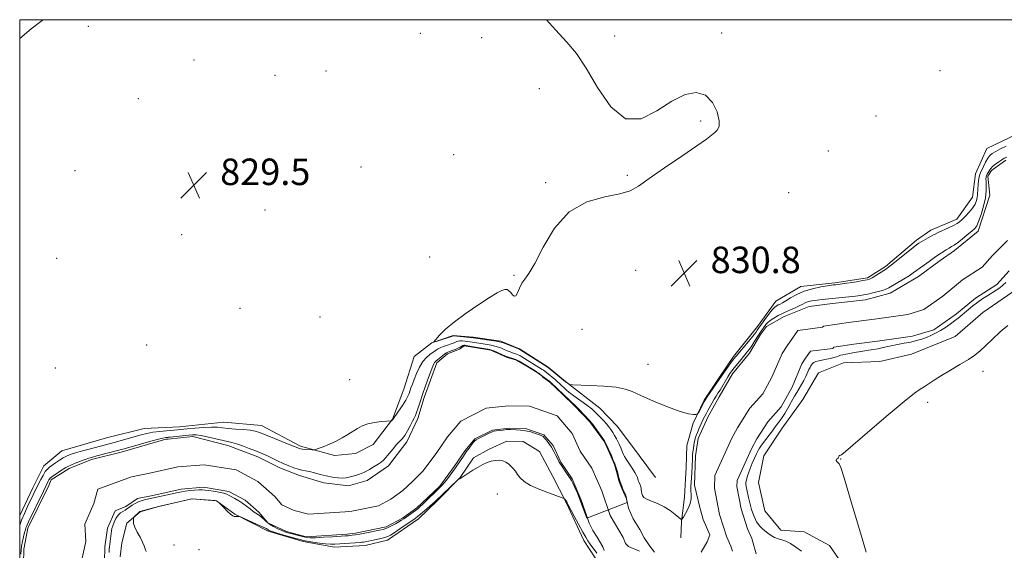
# Model space of a CAD drawing. Extents: x 2134800 to 2137700, y 312300 to 315200.
# Drawn here: x 2135000 to 2135298, y 314840 to 315000 of the extents above; entities that cross this region are included whole.
import ezdxf

# ---------------------------------------------------------------- set-up
doc = ezdxf.new("R2010")
doc.units = 0
doc.header["$MEASUREMENT"] = 0
for name, color, linetype, lineweight in [('DTM HARD BREAKLINE', 7, 'Continuous', 0), ('DTM SPOT ELEVATION', 2, 'Continuous', 13), ('GRID LINE', 7, 'Continuous', 0), ('INDEX CONTOUR', 41, 'Continuous', 13), ('INTERMEDIATE CONTOUR', 44, 'Continuous', 0), ('SPOT ELEVATION', 7, 'Continuous', 0), ('STREAM - RIVER CENTERLINE', 11, 'Continuous', 0), ('STREAM - RIVER DOUBLE LINE', 5, 'Continuous', 0)]:
    doc.layers.add(name, color=color, linetype=linetype, lineweight=lineweight)
doc.styles.add('Style-ITALICS', font='ITALICS.shx')

# ---------------------------------------------------------------- blocks, each defined once
blk = doc.blocks.new('SPOT')
at = {"layer": 'SPOT ELEVATION'}
for p, q in [((-3.91, -3.91), (3.82, 3.81)), ((-1.65, 3.77), (1.72, -3.93))]:
    blk.add_line(p, q, dxfattribs=at)

msp = doc.modelspace()

# ---------------------------------------------------------------- linework, layer by layer
at = {"layer": 'DTM HARD BREAKLINE'}
for points in [[(2135301.62, 314965.53, 831.3), (2135292.32, 314961.16, 831.3), (2135288.94, 314953.46, 831.13), (2135288.06, 314946.41, 831.13), (2135283.3, 314939.81, 830.53), (2135275.43, 314936.47, 830.56), (2135271.11, 314933.39, 830.35), (2135261.72, 314925.49, 830.28), (2135256.33, 314922.09, 830.31), (2135246.39, 314920.57, 830.31), (2135236.1, 314919.41, 830.56), (2135228.56, 314915, 830.91), (2135223.07, 314907.35, 830.91), (2135215.77, 314898.34, 830.63), (2135211.36, 314891.73, 830.31), (2135206.95, 314885.12, 830.17), (2135203.59, 314878.13, 829.89), (2135201.66, 314871.45, 829.85), (2135201.49, 314864.74, 829.68), (2135200.92, 314855.91, 829.08), (2135200.02, 314848.5, 827.94), (2135199.9, 314843.56, 827.66)], [(2135250.27, 314833.36, 829.32), (2135244.81, 314841.28, 829.08), (2135237.13, 314845.36, 829.25), (2135230.07, 314845.89, 829.04), (2135225.26, 314851.67, 829.32), (2135223.35, 314860.21, 829.25), (2135224.97, 314868.3, 829), (2135230.48, 314876.65, 828.62), (2135236.71, 314885.34, 829.11), (2135241.51, 314893.36, 829), (2135249.01, 314896.35, 828.69), (2135259.99, 314896.79, 829.04), (2135269.59, 314899.03, 829.18), (2135282.81, 314904.36, 829.46), (2135291.13, 314911.58, 829.46), (2135301.56, 314918.74, 829.18)], [(2135192.22, 314861.79, 829.96), (2135184.69, 314871.88, 829.82), (2135180.58, 314877.28, 829.15), (2135175.41, 314882.72, 829.29), (2135165, 314890.76, 830.1), (2135159.8, 314895.13, 830.14), (2135151.1, 314900.66, 830.17), (2135145.49, 314902.92, 830.28), (2135137.04, 314904.19, 830.35), (2135131.04, 314904.69, 830.21), (2135124.61, 314902.38, 829.99), (2135119.2, 314898.27, 829.43), (2135116.13, 314888.44, 828.97), (2135112.72, 314879.33, 828.05), (2135106.87, 314871.69, 827.17), (2135101.5, 314869, 827.27), (2135095.12, 314868.45, 827.63), (2135084.93, 314871.18, 828.26), (2135073.06, 314877.49, 828.76), (2135061.76, 314878.48, 829), (2135048.29, 314877.04, 828.86), (2135037.67, 314876.6, 829.22), (2135026.27, 314873.7, 829.43), (2135012.74, 314869.79, 829.25), (2135007.32, 314865.33, 828.93), (2135003.97, 314858.69, 828.93), (2135000, 314850.325, 828.868)], [(2135137.23, 314867.66, 827.8), (2135141.9, 314870.37, 827.77), (2135147.26, 314872.71, 827.63), (2135152.21, 314872.59, 827.41), (2135157.09, 314869.64, 827.24), (2135161.15, 314862.11, 827.34), (2135165.2, 314854.23, 828.12), (2135170.57, 314842.78, 828.65), (2135175.68, 314834.87, 829.22), (2135183.14, 314821.95, 829.29), (2135184.8, 314817.66, 828.33), (2135189.26, 314812.25, 827.7), (2135190.3, 314811.16, 827.02)], [(2135030.38, 314837.78, 827.41), (2135030.84, 314842.01, 827.48), (2135032.4, 314847.99, 827.91), (2135036.38, 314851.43, 828.08), (2135042.08, 314853.05, 828.01), (2135052.03, 314855.28, 828.05), (2135059.45, 314854.74, 828.01), (2135065.01, 314850.71, 827.94), (2135075.14, 314845.51, 828.4), (2135085.67, 314842.42, 828.58), (2135095.18, 314840.76, 828.72), (2135104.39, 314841.24, 828.86), (2135111.15, 314842.84, 828.72), (2135120.51, 314849.33, 828.65), (2135126.3, 314854.84, 828.26), (2135133.19, 314861.75, 827.98), (2135137.23, 314867.66, 827.8)]]:
    msp.add_polyline3d(points, dxfattribs=at)
at = {"layer": 'DTM SPOT ELEVATION'}
for p in [(2135020.73, 314998, 829.19), (2135121.15, 314995.87, 829.37), (2135139.7, 314994.6, 829.39), (2135179.86, 314995.13, 830.41), (2135212.2, 314995.94, 830.29), (2135052.68, 314987.88, 829.82), (2135077.2, 314983.23, 829.71), (2135092.59, 314984.47, 829.65), (2135278.17, 314984.6, 830.39), (2135157.09, 314979.22, 829.44), (2135035.83, 314976.19, 829.72), (2135258.84, 314970.94, 830.41), (2135205.89, 314969.43, 829.82), (2135131.14, 314959.27, 829.11), (2135244.44, 314960.39, 830.85), (2135103.18, 314955.52, 829.41), (2135016.7, 314954.45, 829.51), (2135183.66, 314953.02, 829.86), (2135158.97, 314950.81, 829.86), (2135232.41, 314947.77, 830.96), (2135074.17, 314942.51, 829.8), (2135048.94, 314935.06, 828.98), (2135123.91, 314928.35, 828.81), (2135011.2, 314927.92, 828.93), (2135218.98, 314927.5, 831.16), (2135149.38, 314922.77, 829.91), (2135186.18, 314924.28, 830.55), (2135066.56, 314912.81, 828.91), (2135090.74, 314910.19, 828.81), (2135169.98, 314906.5, 830.77), (2135038.42, 314901.79, 828.66), (2135189.92, 314895.91, 830.73), (2135010.77, 314894.81, 828.6), (2135291.25, 314893.79, 830.34), (2135099.72, 314891.29, 829.66), (2135274.46, 314884.51, 830.34), (2135248.18, 314867.39, 830.05), (2135144.34, 314856.74, 828.69), (2135046.61, 314841.4, 828.67), (2135054.25, 314840, 828.8)]:
    msp.add_point(p, dxfattribs=at)
at = {"layer": 'GRID LINE', "flags": 128}
msp.add_lwpolyline([(2135000, 312500), (2137500, 312500), (2137500, 315000), (2135000, 315000), (2135000, 312500)], dxfattribs=at)
at = {"layer": 'INDEX CONTOUR', "elevation": 830, "flags": 128}
for points in [[(2135000, 314994.333), (2135003.456, 314997.233), (2135006.775, 314999.799), (2135007.064, 315000)], [(2135159.207, 315000), (2135161.992, 314996.971), (2135165.416, 314993.242), (2135168.292, 314989.755), (2135171.225, 314985.379), (2135174.699, 314979.522), (2135178.715, 314973.735), (2135183.159, 314970.105), (2135187.886, 314970.067), (2135192.639, 314972.442), (2135197.132, 314975.401), (2135201.122, 314977.4), (2135204.526, 314978.049), (2135207.3, 314977.242), (2135209.406, 314975.039), (2135210.81, 314972.163), (2135211.482, 314969.499), (2135211.439, 314967.723), (2135210.891, 314966.666), (2135210.097, 314965.948), (2135209.164, 314965.185), (2135207.582, 314963.974), (2135204.689, 314961.912), (2135200.148, 314958.795), (2135194.916, 314955.226), (2135190.279, 314952.012), (2135187.099, 314949.768), (2135184.564, 314948.346), (2135181.44, 314947.409), (2135176.862, 314946.539), (2135171.431, 314945.001), (2135166.115, 314941.98), (2135161.703, 314937.051), (2135158.269, 314931.35), (2135155.708, 314926.404), (2135153.899, 314923.333), (2135152.657, 314921.632), (2135151.779, 314920.396), (2135151.088, 314918.938), (2135150.505, 314917.509), (2135149.979, 314916.579), (2135149.462, 314916.481), (2135148.946, 314916.965), (2135148.428, 314917.642), (2135147.897, 314918.179), (2135147.313, 314918.485), (2135146.623, 314918.528), (2135145.727, 314918.251), (2135144.322, 314917.501), (2135142.056, 314916.099), (2135138.757, 314913.961), (2135134.974, 314911.394), (2135131.444, 314908.798), (2135128.749, 314906.522), (2135126.897, 314904.708), (2135125.747, 314903.444), (2135125.191, 314902.781), (2135125.233, 314902.617), (2135125.912, 314902.811), (2135131.178, 314904.507), (2135131.445, 314904.498), (2135132.122, 314904.443), (2135137.1, 314903.947), (2135144.044, 314902.916), (2135145.061, 314902.741), (2135145.707, 314902.568), (2135146.447, 314902.29), (2135151.064, 314900.517), (2135151.156, 314900.466), (2135159.803, 314894.987), (2135165.029, 314890.634), (2135166.082, 314889.903), (2135166.326, 314889.804), (2135167.081, 314889.746), (2135172.434, 314889.551), (2135176.585, 314889.333), (2135180.358, 314888.994), (2135183.005, 314888.485), (2135185.159, 314887.692), (2135187.797, 314886.482), (2135191.572, 314884.822), (2135195.837, 314883.068), (2135199.619, 314881.669), (2135202.171, 314880.954), (2135203.639, 314880.761), (2135204.392, 314880.806), (2135204.769, 314880.88), (2135204.995, 314881.069), (2135205.261, 314881.537), (2135207.008, 314884.809), (2135207.325, 314885.323), (2135207.867, 314886.122), (2135212.359, 314892.672), (2135214.274, 314895.362), (2135215.215, 314896.659), (2135215.909, 314897.587), (2135216.561, 314898.403), (2135220.312, 314902.876), (2135221.634, 314904.486), (2135222.489, 314905.581), (2135222.959, 314906.238), (2135223.429, 314906.951), (2135225.272, 314909.507), (2135226.374, 314910.995), (2135227.403, 314912.301), (2135228.176, 314913.141), (2135228.756, 314913.605), (2135229.269, 314913.882), (2135229.838, 314914.145), (2135230.583, 314914.521), (2135231.619, 314915.125), (2135233.046, 314916.019), (2135234.879, 314917.053), (2135237.116, 314918.026), (2135239.679, 314918.776), (2135242.197, 314919.301), (2135244.224, 314919.636), (2135246.056, 314919.906), (2135246.732, 314919.98), (2135247.402, 314920.066), (2135248.667, 314920.248), (2135252.939, 314920.895), (2135254.907, 314921.205), (2135256.147, 314921.425), (2135256.934, 314921.666), (2135257.718, 314922.081), (2135258.825, 314922.761), (2135261.99, 314924.782), (2135262.771, 314925.335), (2135263.973, 314926.265), (2135271.086, 314931.976), (2135271.817, 314932.506), (2135272.498, 314932.921), (2135276.076, 314934.931), (2135276.722, 314935.279), (2135277.669, 314935.734), (2135280.801, 314937.153), (2135282.306, 314937.865), (2135283.351, 314938.432), (2135284.12, 314938.979), (2135284.911, 314939.686), (2135285.94, 314940.679), (2135287.069, 314941.87), (2135288.076, 314943.125), (2135288.788, 314944.319), (2135289.224, 314945.402), (2135289.454, 314946.34), (2135289.546, 314947.134), (2135289.617, 314948.885), (2135289.728, 314950.116), (2135289.884, 314951.417), (2135290.05, 314952.513), (2135290.207, 314953.228), (2135290.421, 314953.792), (2135291.323, 314955.677), (2135291.988, 314957.007), (2135292.662, 314958.206), (2135293.287, 314959.042), (2135294.018, 314959.645), (2135295.061, 314960.234), (2135296.538, 314960.969), (2135298.234, 314961.772)], [(2135298.687, 314907.694), (2135296.398, 314905.757), (2135294.074, 314903.565), (2135291.995, 314901.538), (2135290.323, 314899.975), (2135288.74, 314898.693), (2135286.808, 314897.39), (2135284.24, 314895.846), (2135281.356, 314894.172), (2135278.628, 314892.559), (2135276.428, 314891.169), (2135273.415, 314889.161), (2135272.239, 314888.425), (2135270.51, 314887.204), (2135267.417, 314884.751), (2135262.538, 314880.663), (2135257.002, 314875.94), (2135249.634, 314869.63), (2135248.523, 314868.713), (2135248.196, 314868.502), (2135247.814, 314868.357), (2135247.675, 314868.258), (2135247.595, 314868.111), (2135247.544, 314867.938), (2135247.482, 314867.773), (2135247.376, 314867.636), (2135247.081, 314867.398), (2135246.936, 314867.256), (2135246.842, 314867.082), (2135246.845, 314866.87), (2135246.978, 314866.616), (2135247.193, 314866.367), (2135247.432, 314866.173), (2135247.689, 314865.909), (2135248.187, 314864.741), (2135249.206, 314861.66), (2135250.895, 314856.119), (2135254.706, 314843.364), (2135255.914, 314839.232)]]:
    msp.add_lwpolyline(points, dxfattribs=at)
at = {"layer": 'INTERMEDIATE CONTOUR', "flags": 128}
for points, elevation in [([(2135000, 314847.377), (2135000.552, 314848.856), (2135001.432, 314850.909), (2135002.39, 314852.974), (2135005.832, 314860.065), (2135006.381, 314861.149), (2135007.059, 314862.412), (2135007.747, 314863.544), (2135008.365, 314864.323), (2135009.007, 314864.883), (2135010.852, 314866.175), (2135012.025, 314866.977), (2135013.158, 314867.702), (2135014.163, 314868.245), (2135015.279, 314868.694), (2135016.821, 314869.18), (2135018.977, 314869.797), (2135021.417, 314870.467), (2135028.565, 314872.375), (2135036.714, 314874.646), (2135038.447, 314875.074), (2135040.292, 314875.419), (2135042.376, 314875.685), (2135044.417, 314875.879), (2135047.711, 314876.134), (2135050.626, 314876.438), (2135052.919, 314876.658), (2135055.545, 314876.868), (2135057.959, 314876.978), (2135059.786, 314876.925), (2135061.318, 314876.757), (2135063.017, 314876.555), (2135065.193, 314876.376), (2135067.545, 314876.21), (2135069.622, 314876.027), (2135071.143, 314875.783), (2135072.504, 314875.375), (2135074.276, 314874.686), (2135081.997, 314871.564), (2135084.541, 314870.501), (2135084.89, 314870.421), (2135085.509, 314870.339), (2135086.465, 314870.251), (2135088.429, 314870.103), (2135088.968, 314870.084), (2135089.446, 314870.182), (2135090.274, 314870.48), (2135091.735, 314871.037), (2135093.636, 314871.807), (2135095.654, 314872.719), (2135097.525, 314873.705), (2135099.207, 314874.709), (2135102.088, 314876.564), (2135103.517, 314877.327), (2135105.215, 314877.933), (2135107.287, 314878.357), (2135109.391, 314878.628), (2135112.36, 314878.906), (2135112.457, 314878.946), (2135112.748, 314879.168), (2135112.839, 314879.273), (2135114.556, 314881.813), (2135115.685, 314883.52), (2135116.686, 314885.112), (2135117.332, 314886.278), (2135117.707, 314887.139), (2135118.286, 314888.792), (2135118.697, 314889.907), (2135119.254, 314891.353), (2135119.987, 314893.158), (2135120.873, 314895.073), (2135121.876, 314896.781), (2135122.951, 314898.036), (2135124.005, 314898.908), (2135126.339, 314900.498), (2135127.077, 314900.902), (2135127.992, 314901.288), (2135128.992, 314901.645), (2135130.708, 314902.221), (2135131.312, 314902.44), (2135131.775, 314902.63), (2135132.141, 314902.803), (2135132.519, 314902.938), (2135133.034, 314903.01), (2135133.767, 314903.004), (2135134.621, 314902.94), (2135135.454, 314902.851), (2135136.162, 314902.761), (2135136.798, 314902.667), (2135140.11, 314902.11), (2135141.283, 314901.925), (2135142.509, 314901.71), (2135143.676, 314901.448), (2135144.697, 314901.13), (2135145.613, 314900.774), (2135146.49, 314900.402), (2135147.375, 314900.041), (2135148.23, 314899.711), (2135148.993, 314899.435), (2135150.159, 314899.039), (2135150.656, 314898.841), (2135151.18, 314898.582), (2135151.818, 314898.216), (2135157.977, 314894.388), (2135158.306, 314894.163), (2135160.292, 314892.615), (2135160.976, 314892.059), (2135161.748, 314891.412), (2135162.525, 314890.738), (2135163.24, 314890.093), (2135165.19, 314888.255), (2135166.003, 314887.553), (2135167.13, 314886.679), (2135168.649, 314885.593), (2135170.317, 314884.422), (2135171.815, 314883.339), (2135172.91, 314882.462), (2135173.742, 314881.696), (2135176.456, 314878.943), (2135177.369, 314877.961), (2135178.11, 314877.087), (2135178.72, 314876.258), (2135179.278, 314875.382), (2135179.839, 314874.402), (2135180.375, 314873.405), (2135181.177, 314871.825), (2135181.673, 314870.755), (2135182.14, 314869.658), (2135182.519, 314868.694), (2135182.791, 314868.137), (2135183.307, 314867.287), (2135185.114, 314864.606), (2135185.951, 314863.311), (2135186.464, 314862.386), (2135186.722, 314861.762), (2135187.003, 314860.876), (2135187.162, 314860.457), (2135187.531, 314859.585), (2135187.709, 314859.112), (2135187.843, 314858.604), (2135187.915, 314858.061), (2135187.965, 314857.49), (2135188.044, 314856.912), (2135188.228, 314856.338), (2135188.677, 314855.764), (2135189.574, 314855.185), (2135191.03, 314854.578), (2135192.856, 314853.863), (2135194.794, 314852.944), (2135196.604, 314851.787), (2135198.127, 314850.597), (2135199.226, 314849.64), (2135199.839, 314849.145), (2135200.201, 314849.181), (2135200.622, 314849.778), (2135201.316, 314850.918), (2135202.106, 314852.392), (2135202.719, 314853.94), (2135202.96, 314855.356), (2135202.944, 314856.636), (2135202.874, 314857.83), (2135202.898, 314858.996), (2135203.121, 314861.643), (2135203.213, 314863.277), (2135203.277, 314864.964), (2135203.368, 314867.64), (2135203.427, 314868.59), (2135203.519, 314869.511), (2135203.656, 314870.541), (2135203.83, 314871.62), (2135204.024, 314872.639), (2135204.233, 314873.529), (2135204.499, 314874.398), (2135204.876, 314875.395), (2135205.392, 314876.614), (2135205.978, 314877.923), (2135206.543, 314879.134), (2135207.026, 314880.119), (2135207.483, 314880.999), (2135208.001, 314881.951), (2135209.33, 314884.314), (2135209.985, 314885.431), (2135210.543, 314886.338), (2135211.08, 314887.181), (2135211.702, 314888.181), (2135214.087, 314892.161), (2135214.706, 314893.134), (2135215.29, 314893.963), (2135216.008, 314894.892), (2135218.05, 314897.415), (2135219.904, 314899.665), (2135220.608, 314900.559), (2135221.296, 314901.523), (2135222.047, 314902.681), (2135223.537, 314905.058), (2135224.146, 314905.971), (2135224.66, 314906.698), (2135225.568, 314907.917), (2135226.114, 314908.524), (2135226.87, 314909.172), (2135227.927, 314909.885), (2135229.262, 314910.644), (2135230.828, 314911.424), (2135232.55, 314912.198), (2135234.238, 314912.923), (2135235.676, 314913.558), (2135236.718, 314914.07), (2135237.488, 314914.467), (2135238.183, 314914.768), (2135238.971, 314914.992), (2135239.931, 314915.171), (2135241.116, 314915.331), (2135242.57, 314915.499), (2135252.668, 314916.533), (2135254.074, 314916.702), (2135255.212, 314916.881), (2135256.417, 314917.128), (2135257.918, 314917.478), (2135259.513, 314917.884), (2135260.894, 314918.279), (2135261.867, 314918.631), (2135262.701, 314919.049), (2135267.195, 314921.682), (2135268.868, 314922.701), (2135270.11, 314923.518), (2135271.11, 314924.24), (2135272.174, 314925.037), (2135273.506, 314926.017), (2135274.923, 314927.039), (2135276.138, 314927.897), (2135276.957, 314928.455), (2135280.053, 314930.477), (2135280.974, 314931.063), (2135281.715, 314931.502), (2135282.459, 314931.96), (2135283.463, 314932.664), (2135284.881, 314933.752), (2135286.454, 314935.007), (2135287.819, 314936.124), (2135288.721, 314936.925), (2135289.319, 314937.744), (2135289.885, 314939.044), (2135290.604, 314941.131), (2135291.35, 314943.681), (2135291.92, 314946.216), (2135292.167, 314948.338), (2135292.182, 314949.988), (2135292.114, 314951.185), (2135292.09, 314951.976), (2135292.141, 314952.499), (2135292.275, 314952.915), (2135292.491, 314953.353), (2135293.243, 314954.666), (2135293.566, 314955.105), (2135294.113, 314955.646), (2135294.961, 314956.332), (2135295.96, 314957.057), (2135296.894, 314957.69), (2135297.64, 314958.143), (2135298.413, 314958.523)], 828), ([(2135298.128, 314920.658), (2135297.225, 314919.818), (2135296.269, 314919.079), (2135295.212, 314918.374), (2135292.626, 314916.754), (2135291.135, 314915.78), (2135289.616, 314914.72), (2135288.15, 314913.611), (2135286.799, 314912.523), (2135283.695, 314909.927), (2135282.629, 314909.09), (2135281.31, 314908.111), (2135279.822, 314907.074), (2135278.305, 314906.104), (2135276.865, 314905.3), (2135275.483, 314904.641), (2135274.109, 314904.077), (2135272.686, 314903.566), (2135271.139, 314903.099), (2135269.385, 314902.671), (2135267.395, 314902.279), (2135265.348, 314901.915), (2135263.473, 314901.571), (2135261.935, 314901.241), (2135260.629, 314900.931), (2135259.384, 314900.65), (2135258.064, 314900.402), (2135256.658, 314900.175), (2135253.7, 314899.718), (2135252.244, 314899.48), (2135250.9, 314899.246), (2135249.735, 314899.026), (2135248.798, 314898.827), (2135248.136, 314898.661), (2135247.744, 314898.526), (2135247.43, 314898.393), (2135246.954, 314898.223), (2135246.139, 314897.988), (2135245.057, 314897.72), (2135243.847, 314897.461), (2135241.536, 314897.03), (2135240.65, 314896.789), (2135240.049, 314896.488), (2135239.668, 314896.146), (2135239.408, 314895.794), (2135239.178, 314895.439), (2135238.926, 314894.992), (2135238.603, 314894.34), (2135237.648, 314892.274), (2135237.034, 314891.052), (2135236.353, 314889.836), (2135234.929, 314887.478), (2135234.248, 314886.322), (2135232.061, 314882.465), (2135231.255, 314881.08), (2135230.492, 314879.855), (2135229.817, 314878.893), (2135228.686, 314877.434), (2135228.17, 314876.719), (2135227.602, 314875.906), (2135226.895, 314874.937), (2135224.245, 314871.512), (2135223.66, 314870.668), (2135223.21, 314869.881), (2135222.737, 314868.915), (2135222.127, 314867.603), (2135221.445, 314866.071), (2135220.802, 314864.519), (2135220.286, 314863.119), (2135219.909, 314861.935), (2135219.66, 314861.006), (2135219.532, 314860.329), (2135219.519, 314859.748), (2135219.616, 314859.064), (2135219.812, 314858.132), (2135220.354, 314855.77), (2135220.627, 314854.525), (2135220.909, 314853.298), (2135221.229, 314852.108), (2135221.604, 314850.978), (2135222.004, 314849.956), (2135222.385, 314849.094), (2135222.729, 314848.416), (2135223.109, 314847.83), (2135223.623, 314847.215), (2135224.34, 314846.485), (2135225.216, 314845.691), (2135226.183, 314844.922), (2135227.183, 314844.25), (2135228.213, 314843.693), (2135229.282, 314843.257), (2135230.408, 314842.913), (2135231.64, 314842.501), (2135233.033, 314841.827), (2135234.613, 314840.773), (2135236.29, 314839.526)], 828), ([(2135000.326, 314838.615), (2135000.414, 314839.825), (2135000.578, 314841.056), (2135000.856, 314842.466), (2135001.188, 314843.896), (2135001.494, 314845.115), (2135001.716, 314845.956), (2135001.883, 314846.517), (2135002.045, 314846.96), (2135002.27, 314847.478), (2135002.696, 314848.371), (2135007.242, 314857.683), (2135008.636, 314860.644), (2135008.852, 314861.059), (2135009.211, 314861.513), (2135009.866, 314862.082), (2135010.893, 314862.809), (2135012.083, 314863.584), (2135013.901, 314864.738), (2135014.566, 314865.114), (2135015.459, 314865.529), (2135016.793, 314866.085), (2135018.348, 314866.697), (2135019.797, 314867.24), (2135020.924, 314867.628), (2135021.977, 314867.938), (2135023.313, 314868.289), (2135030.333, 314870.095), (2135031.562, 314870.435), (2135038.939, 314872.537), (2135041.569, 314873.254), (2135043.265, 314873.671), (2135044.184, 314873.845), (2135044.659, 314873.889), (2135045.009, 314873.906), (2135045.496, 314873.941), (2135046.365, 314874.026), (2135050.984, 314874.546), (2135052.209, 314874.66), (2135053.38, 314874.641), (2135054.903, 314874.415), (2135057.035, 314873.951), (2135061.517, 314872.887), (2135064.165, 314872.329), (2135065.499, 314871.952), (2135067.326, 314871.318), (2135069.377, 314870.548), (2135071.241, 314869.826), (2135072.624, 314869.278), (2135073.726, 314868.815), (2135074.867, 314868.29), (2135077.938, 314866.804), (2135079.663, 314866.005), (2135081.339, 314865.292), (2135082.883, 314864.707), (2135084.224, 314864.28), (2135085.338, 314864.016), (2135086.387, 314863.817), (2135087.585, 314863.563), (2135089.086, 314863.169), (2135090.828, 314862.698), (2135092.692, 314862.248), (2135094.553, 314861.902), (2135096.266, 314861.683), (2135097.679, 314861.6), (2135098.705, 314861.651), (2135099.524, 314861.815), (2135101.465, 314862.373), (2135102.767, 314862.798), (2135104.218, 314863.397), (2135105.738, 314864.193), (2135107.18, 314865.057), (2135108.384, 314865.822), (2135109.252, 314866.391), (2135109.955, 314866.952), (2135110.725, 314867.761), (2135111.731, 314868.98), (2135112.863, 314870.391), (2135113.946, 314871.68), (2135115.633, 314873.464), (2135116.399, 314874.471), (2135117.219, 314875.855), (2135118.025, 314877.393), (2135118.712, 314878.752), (2135119.214, 314879.707), (2135119.602, 314880.482), (2135119.982, 314881.409), (2135120.447, 314882.761), (2135121.038, 314884.571), (2135121.785, 314886.814), (2135122.681, 314889.396), (2135123.594, 314891.954), (2135124.359, 314894.057), (2135124.856, 314895.391), (2135125.147, 314896.104), (2135125.344, 314896.459), (2135125.551, 314896.695), (2135125.853, 314896.947), (2135126.331, 314897.324), (2135127.802, 314898.528), (2135128.494, 314899.075), (2135128.988, 314899.415), (2135129.408, 314899.621), (2135130.705, 314900.082), (2135131.595, 314900.415), (2135132.44, 314900.768), (2135133.104, 314901.099), (2135133.946, 314901.578), (2135134.217, 314901.676), (2135134.517, 314901.685), (2135134.969, 314901.627), (2135136.625, 314901.368), (2135142.171, 314900.391), (2135142.659, 314900.249), (2135143.307, 314899.98), (2135146.866, 314898.365), (2135150.015, 314897.357), (2135150.96, 314896.885), (2135155.48, 314894.193), (2135156.274, 314893.694), (2135156.91, 314893.26), (2135157.383, 314892.905), (2135158.188, 314892.227), (2135158.504, 314891.98), (2135160.229, 314890.727), (2135160.514, 314890.48), (2135168.186, 314883.194), (2135168.788, 314882.59), (2135172.334, 314878.879), (2135172.753, 314878.38), (2135173.321, 314877.618), (2135176.741, 314872.869), (2135177.004, 314872.449), (2135177.203, 314872.047), (2135177.893, 314870.555), (2135178.357, 314869.52), (2135178.854, 314868.374), (2135179.338, 314867.216), (2135179.76, 314866.149), (2135180.085, 314865.26), (2135180.697, 314863.489), (2135180.809, 314863.097), (2135181.159, 314861.669), (2135181.399, 314860.797), (2135181.68, 314859.943), (2135182.001, 314859.098), (2135182.36, 314858.236), (2135183.108, 314856.514), (2135183.334, 314855.939), (2135183.647, 314854.246), (2135171.47, 314849.459), (2135168.582, 314856.985), (2135167.832, 314858.733), (2135167.235, 314860.035), (2135166.828, 314860.84), (2135166.476, 314861.41), (2135165.3, 314863.11), (2135163.795, 314865.338), (2135163.328, 314866.055), (2135162.996, 314866.628), (2135162.637, 314867.337), (2135162.122, 314868.383), (2135161.47, 314869.649), (2135160.732, 314870.936), (2135159.966, 314872.073), (2135159.25, 314872.998), (2135158.671, 314873.674), (2135158.257, 314874.097), (2135157.82, 314874.38), (2135157.114, 314874.67), (2135155.967, 314875.068), (2135154.5, 314875.508), (2135152.911, 314875.88), (2135151.38, 314876.103), (2135150.044, 314876.206), (2135148.37, 314876.269), (2135147.862, 314876.265), (2135147.202, 314876.215), (2135146.196, 314876.107), (2135145.04, 314875.967), (2135144.034, 314875.831), (2135143.37, 314875.714), (2135142.841, 314875.539), (2135142.134, 314875.209), (2135138.716, 314873.498), (2135138.04, 314873.14), (2135137.616, 314872.837), (2135137.199, 314872.392), (2135136.597, 314871.657), (2135135.831, 314870.665), (2135134.98, 314869.494), (2135134.119, 314868.236), (2135132.192, 314865.313), (2135131.745, 314864.686), (2135129.287, 314861.394), (2135128.38, 314860.225), (2135127.705, 314859.413), (2135127.153, 314858.823), (2135122.087, 314853.924), (2135120.843, 314852.772), (2135120.334, 314852.344), (2135119.685, 314851.846), (2135116.836, 314849.796), (2135116.102, 314849.285), (2135115.435, 314848.851), (2135114.632, 314848.376), (2135113.565, 314847.781), (2135112.401, 314847.159), (2135111.379, 314846.643), (2135110.636, 314846.32), (2135109.882, 314846.103), (2135108.728, 314845.857), (2135104.81, 314845.063), (2135102.866, 314844.687), (2135101.464, 314844.439), (2135100.531, 314844.301), (2135099.886, 314844.225), (2135099.31, 314844.172), (2135098.455, 314844.11), (2135094.559, 314843.859), (2135091.825, 314843.698), (2135089.424, 314843.582), (2135087.853, 314843.559), (2135086.83, 314843.644), (2135085.88, 314843.842), (2135084.652, 314844.146), (2135082.007, 314844.833), (2135081.02, 314845.105), (2135080.167, 314845.377), (2135079.223, 314845.745), (2135078.031, 314846.274), (2135076.714, 314846.945), (2135075.466, 314847.717), (2135074.433, 314848.54), (2135072.847, 314850.016), (2135072.143, 314850.533), (2135071.412, 314850.991), (2135070.595, 314851.531), (2135069.646, 314852.254), (2135068.577, 314853.096), (2135067.416, 314853.951), (2135066.207, 314854.73), (2135065.056, 314855.402), (2135063.36, 314856.377), (2135062.65, 314856.716), (2135061.669, 314857.018), (2135060.236, 314857.317), (2135058.6, 314857.596), (2135057.119, 314857.817), (2135056.036, 314857.953), (2135055.155, 314858.007), (2135054.165, 314857.99), (2135052.851, 314857.912), (2135051.377, 314857.791), (2135050.004, 314857.645), (2135048.898, 314857.485), (2135047.859, 314857.282), (2135038.112, 314855.072), (2135037.032, 314854.789), (2135035.921, 314854.406), (2135034.887, 314853.913), (2135033.99, 314853.376), (2135033.274, 314852.88), (2135032.32, 314852.166), (2135031.837, 314851.87), (2135031.203, 314851.536), (2135030.471, 314851.072), (2135029.734, 314850.373), (2135029.069, 314849.383), (2135028.519, 314848.262), (2135028.117, 314847.217), (2135027.877, 314846.391), (2135027.741, 314845.66), (2135027.217, 314841.635), (2135027.133, 314840.861), (2135027.081, 314840.113), (2135027.043, 314839.097)], 826), ([(2135174.441, 314838.925), (2135172.441, 314841.651), (2135171.738, 314842.67), (2135171.095, 314843.725), (2135170.237, 314845.266), (2135167.611, 314850.111), (2135165.792, 314853.531), (2135165.518, 314854.082), (2135165.387, 314854.39), (2135165.315, 314854.525), (2135165.2, 314854.693), (2135164.697, 314855.303), (2135164.541, 314855.426), (2135164.006, 314855.637), (2135160.176, 314856.985), (2135157.192, 314858.13), (2135154.452, 314859.377), (2135152.545, 314860.578), (2135151.34, 314861.694), (2135150.524, 314862.714), (2135149.83, 314863.628), (2135149.169, 314864.449), (2135148.496, 314865.192), (2135147.768, 314865.861), (2135146.95, 314866.415), (2135146.009, 314866.798), (2135144.929, 314866.968), (2135143.747, 314866.93), (2135142.518, 314866.699), (2135141.275, 314866.286), (2135139.974, 314865.691), (2135138.554, 314864.899), (2135137, 314863.936), (2135134.257, 314862.15), (2135133.463, 314861.654), (2135133.034, 314861.411), (2135132.832, 314861.315), (2135132.699, 314861.237), (2135132.39, 314860.963), (2135125.56, 314854.512), (2135122.366, 314851.725), (2135121.149, 314850.681), (2135120.294, 314849.974), (2135119.525, 314849.398), (2135114.905, 314846.227), (2135113.232, 314845.1), (2135112.104, 314844.377), (2135111.288, 314843.963), (2135110.415, 314843.68), (2135109.215, 314843.384), (2135107.825, 314843.076), (2135103.932, 314842.277), (2135103.47, 314842.199), (2135102.906, 314842.138), (2135096.747, 314841.697), (2135095.298, 314841.61), (2135093.987, 314841.598), (2135092.487, 314841.702), (2135090.596, 314841.942), (2135088.6, 314842.251), (2135086.898, 314842.543), (2135085.739, 314842.764), (2135084.759, 314842.999), (2135083.442, 314843.362), (2135079.193, 314844.574), (2135077.242, 314845.144), (2135076.043, 314845.517), (2135075.455, 314845.734), (2135075.194, 314845.878), (2135074.972, 314846.037), (2135074.482, 314846.325), (2135073.41, 314846.857), (2135071.599, 314847.69), (2135066.74, 314849.847), (2135066.326, 314850.004), (2135066.139, 314850.014), (2135065.566, 314849.967), (2135065.216, 314849.949), (2135064.863, 314849.971), (2135064.414, 314850.157), (2135063.744, 314850.657), (2135062.793, 314851.543), (2135061.762, 314852.582), (2135060.231, 314854.167), (2135059.59, 314854.654), (2135059.447, 314854.728), (2135059.089, 314854.78), (2135053.299, 314855.248), (2135052.35, 314855.301), (2135051.573, 314855.226), (2135050.34, 314854.961), (2135045.524, 314853.846), (2135042.793, 314853.195), (2135040.46, 314852.617), (2135036.362, 314851.544), (2135036.312, 314851.515), (2135036.204, 314851.424), (2135034.59, 314849.876), (2135034.497, 314849.693), (2135034.436, 314849.378), (2135034.37, 314848.798), (2135034.423, 314847.919), (2135034.762, 314846.731), (2135035.479, 314845.266), (2135036.372, 314843.706), (2135037.164, 314842.277), (2135037.656, 314841.144), (2135037.953, 314840.243), (2135038.239, 314839.449)], 828)]:
    msp.add_lwpolyline(points, dxfattribs=dict(at, elevation=elevation))
at = {"layer": 'STREAM - RIVER CENTERLINE'}
for points in [[(2135298.58, 314933.36, 827.48), (2135294.11, 314928.78, 827.44), (2135291, 314925.23, 827.48), (2135284.98, 314921.43, 827.48), (2135279.09, 314916.52, 827.48), (2135273.36, 314912.51, 827.44), (2135268.46, 314911.02, 827.41), (2135258.39, 314909.59, 827.37), (2135251.27, 314908.71, 827.33), (2135243, 314907.46, 827.23), (2135242.69, 314907.16, 827.16)], [(2135242.69, 314907.16, 827.16), (2135235.23, 314906.17, 827.16), (2135231.96, 314901.53, 827.09), (2135230.49, 314899.2, 827.02), (2135227.41, 314892.03, 827.05), (2135224.61, 314887.05, 826.98), (2135220.73, 314882.7, 827.09), (2135216.99, 314876.79, 827.05), (2135215.29, 314873.6, 827.12), (2135210.13, 314862.36, 827.09), (2135210.05, 314858.5, 827.12), (2135211.5, 314850.62, 827.02), (2135213.74, 314843.75, 826.84), (2135215.02, 314841.01, 826.73), (2135215.44, 314839.49, 826.64)], [(2135187.41, 314839.55, 825.6), (2135184.02, 314840.91, 825.6), (2135183.16, 314841.81, 825.6), (2135182.45, 314843.6, 825.53), (2135178.48, 314850.26, 825.43), (2135175.97, 314857.7, 825.46), (2135172.93, 314864.62, 825.5), (2135169.46, 314869.73, 825.5), (2135166.96, 314875.06, 825.6), (2135162.44, 314880.43, 825.57), (2135154.07, 314883.27, 825.67), (2135147.62, 314883.43, 825.71), (2135140.99, 314882.66, 825.74), (2135133.32, 314878.8, 825.78), (2135129.28, 314874.01, 825.74), (2135125.87, 314868.97, 825.64), (2135121.91, 314863.65, 825.64), (2135118.7, 314860.6, 825.57), (2135115.78, 314857.83, 825.57), (2135112.2, 314855.27, 825.57), (2135108.43, 314853.24, 825.57), (2135100.43, 314851.61, 825.53), (2135098.42, 314851.37, 825.57), (2135087.3, 314850.69, 825.53), (2135082.95, 314851.83, 825.5), (2135079.26, 314853.56, 825.46), (2135077.14, 314856.06, 825.43), (2135072.02, 314860.55, 825.43), (2135065.45, 314864.04, 825.5), (2135055.8, 314865.61, 825.46), (2135047.78, 314864.97, 825.43), (2135038.83, 314862.97, 825.43), (2135033.79, 314861.93, 825.46), (2135023.64, 314858.27, 825.46), (2135022.44, 314853.95, 825.46), (2135019.74, 314847.67, 825.46), (2135020.01, 314842.4, 825.43), (2135018.02, 314833.23, 825.18)]]:
    msp.add_polyline3d(points, dxfattribs=at)
at = {"layer": 'STREAM - RIVER DOUBLE LINE'}
for points in [[(2135298.09, 314957.54, 827.48), (2135293.77, 314954.47, 827.48), (2135292.67, 314952.73, 827.48), (2135293.23, 314947.05, 827.48), (2135289.78, 314936.17, 827.48), (2135282.56, 314930.34, 827.48), (2135278.24, 314927.27, 827.44)], [(2135278.24, 314927.27, 827.44), (2135271.75, 314922.48, 827.41), (2135263.14, 314917.39, 827.37), (2135255.66, 314915.45, 827.33), (2135245.73, 314914.28, 827.23), (2135238.63, 314913.4, 827.16), (2135231.13, 314910.4, 827.16), (2135225.75, 314907.35, 827.16), (2135223.92, 314904.92, 827.16), (2135220.6, 314899.35, 827.16), (2135215.49, 314893.11, 827.16), (2135211.43, 314886.13, 827.16), (2135208.1, 314880.2, 827.16), (2135205.1, 314873.56, 827.15), (2135204.26, 314868.27, 827.15), (2135204.04, 314859.44, 827.15), (2135205.64, 314852.68, 827.02), (2135206.29, 314850.19, 826.84), (2135206.62, 314849.12, 826.73), (2135208.62, 314844.47, 826.73), (2135207.86, 314842.37, 826.63), (2135206.02, 314839.23, 826.56)], [(2135299.07, 314924.19, 827.48), (2135295.43, 314920.04, 827.48), (2135288.96, 314915.96, 827.48), (2135283.19, 314911.15, 827.48), (2135276.35, 314906.37, 827.44), (2135269.93, 314904.41, 827.41), (2135259.28, 314902.9, 827.37), (2135252.19, 314902.02, 827.33), (2135246.15, 314901.11, 827.23), (2135245.79, 314900.76, 827.16)], [(2135191.87, 314839.23, 826.38), (2135190.5, 314841.03, 826.38), (2135188.79, 314843.55, 826.38), (2135187.44, 314846.06, 826.38), (2135185.4, 314849.29, 826.24), (2135184.06, 314852.51, 826.24), (2135183.43, 314855.35, 825.92), (2135182.08, 314858.22, 825.91), (2135181.09, 314860.72, 825.91), (2135180.45, 314863.56, 825.9), (2135179.8, 314865.7, 825.9), (2135178.12, 314869.63, 825.89), (2135176.78, 314872.5, 825.89), (2135172.34, 314878.62, 825.88), (2135167.86, 314883.33, 825.88), (2135164.06, 314886.96, 825.87), (2135160.26, 314890.59, 825.87), (2135158.17, 314892.06, 825.86), (2135157.82, 314892.42, 825.86), (2135156.44, 314893.52, 825.85), (2135153.3, 314895.36, 825.85), (2135150.16, 314897.21, 825.84), (2135147.35, 314897.99, 825.84), (2135142.46, 314900.23, 825.83), (2135137.53, 314901.06, 825.74), (2135134.35, 314901.49, 825.64), (2135132.91, 314900.47, 825.64), (2135129.34, 314899.14, 825.57), (2135126.09, 314896.39, 825.57), (2135122.29, 314885.88, 825.57), (2135120.37, 314879.56, 825.57), (2135117.01, 314872.57, 825.57), (2135111.52, 314865.28, 825.57), (2135105.05, 314860.84, 825.53), (2135099.35, 314859.22, 825.5), (2135091.94, 314860.11, 825.5), (2135084.57, 314862.41, 825.5), (2135078.61, 314864.68, 825.5), (2135071.98, 314868.03, 825.5), (2135062.87, 314871.44, 825.46), (2135052.32, 314874.18, 825.46), (2135044.88, 314873.31, 825.46), (2135044.17, 314873.32, 825.46), (2135030.63, 314869.42, 825.46), (2135021.73, 314867.16, 825.46), (2135014.95, 314864.5, 825.46), (2135009.56, 314861.1, 825.43), (2135008.81, 314859.35, 825.43), (2135002.47, 314846.42, 825.43), (2135001.25, 314840.08, 825.11), (2135001.03, 314831.25, 824.68)], [(2135245.79, 314900.76, 827.16), (2135239.05, 314899.87, 827.16), (2135237.58, 314897.78, 827.16), (2135236.48, 314896.04, 827.16), (2135233.47, 314889.04, 827.16), (2135230.14, 314883.11, 827.16), (2135226.14, 314878.62, 827.16), (2135222.83, 314873.39, 827.16), (2135221.34, 314870.6, 827.15), (2135216.85, 314860.81, 827.15), (2135216.81, 314859.04, 827.15), (2135218.06, 314852.29, 827.02), (2135220.03, 314846.23, 826.84), (2135221.37, 314843.37, 826.73), (2135222.67, 314838.74, 826.73)], [(2135176.716, 314839.76, 826.24), (2135176.233, 314840.847, 826.24), (2135174.527, 314843.705, 826.24), (2135173.296, 314845.767, 826.24), (2135172.117, 314847.992, 826.24), (2135171.513, 314849.786, 826.24), (2135169.67, 314855.26, 825.87), (2135167, 314861.34, 825.86), (2135163.58, 314866.38, 825.86), (2135161.23, 314871.39, 825.85), (2135158.49, 314874.64, 825.85), (2135152.87, 314876.55, 825.84), (2135147.93, 314876.67, 825.84), (2135142.96, 314876.09, 825.83), (2135137.59, 314873.39, 825.83), (2135134.67, 314869.93, 825.74), (2135131.37, 314865.06, 825.64), (2135126.98, 314859.16, 825.64), (2135123.35, 314855.71, 825.57), (2135120.09, 314852.61, 825.57), (2135115.77, 314849.53, 825.57), (2135110.75, 314846.83, 825.57), (2135101.51, 314844.94, 825.57), (2135099.03, 314844.64, 825.57), (2135086.63, 314843.89, 825.53), (2135080.65, 314845.46, 825.5), (2135075.06, 314848.07, 825.5), (2135072.31, 314851.32, 825.5), (2135068.16, 314854.96, 825.5), (2135063.27, 314857.56, 825.5), (2135055.52, 314858.82, 825.46), (2135048.79, 314858.28, 825.46), (2135040.25, 314856.37, 825.46), (2135035.63, 314855.42, 825.46), (2135032.04, 314853.02, 825.46), (2135028.82, 314851.7, 825.46), (2135026.56, 314846.45, 825.46), (2135025.71, 314840.82, 825.43), (2135025.5, 314831.98, 825.43)]]:
    msp.add_polyline3d(points, dxfattribs=at)

# ---------------------------------------------------------------- block references
at = {"layer": 'SPOT ELEVATION'}
for p in [(2135052.603, 314950.07, 829.46), (2135200.86, 314923.486, 830.787)]:
    msp.add_blockref('SPOT', p, dxfattribs=at)

# ---------------------------------------------------------------- texts
at = {"layer": 'SPOT ELEVATION', "style": 'Style-ITALICS'}
for s, p in [('829.5', (2135060.603, 314950.07, 829.46)), ('830.8', (2135208.86, 314923.486, 830.787))]:
    msp.add_text(s, height=8, dxfattribs=at).set_placement(p)

doc.saveas('drawing.dxf')
